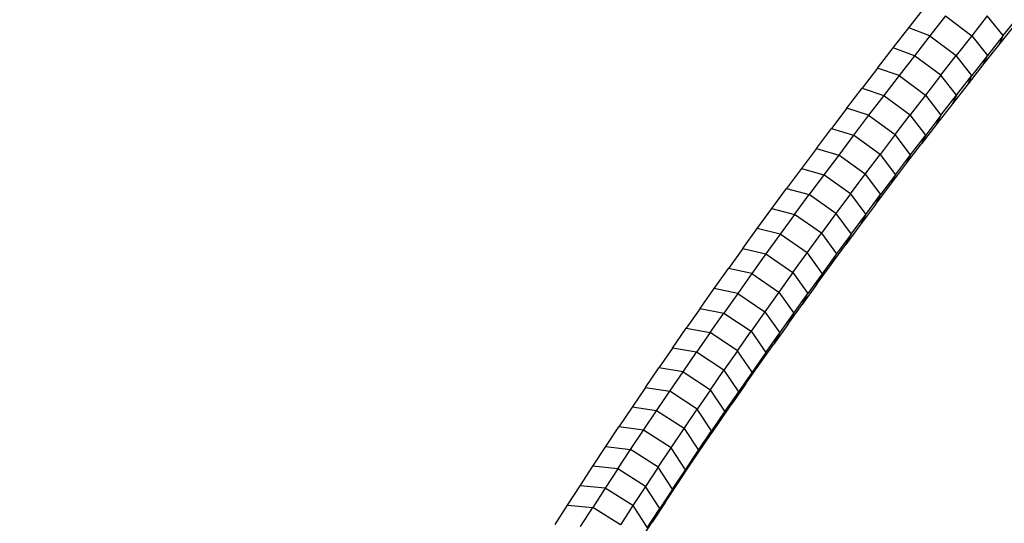
# Model space of a CAD drawing. Extents: x 1.1 to 13.2, y 1.7 to 13.7.
# Drawn here: x 11.2 to 11.5, y 12.1 to 12.2 of the extents above; entities that cross this region are included whole.
import ezdxf

# ---------------------------------------------------------------- set-up
doc = ezdxf.new("R2010")
doc.units = 0
doc.header["$MEASUREMENT"] = 0
doc.linetypes.add('STREEP_2', pattern=[0.4125, 0.3, -0.1125])
doc.layers.add('SICHERHEITSBEREICH_NEU', color=7, linetype='CONTINUOUS')
doc.layers.add('SMB_SICHERHEITSSEIL', color=7, linetype='CONTINUOUS')

msp = doc.modelspace()

# ---------------------------------------------------------------- linework, layer by layer
at = {"layer": 'SICHERHEITSBEREICH_NEU', "color": 1, "linetype": 'STREEP_2'}
msp.add_arc((11.24209, 11.80091), 1.49617, 336.93185, 113.69068, dxfattribs=at)
at = {"layer": 'SMB_SICHERHEITSSEIL', "color": 1, "linetype": 'Continuous'}
for p, q in [((11.4314, 12.1869), (11.43546, 12.19207)), ((11.44085, 12.18995), (11.43683, 12.18484)), ((11.44085, 12.18995), (11.44754, 12.18486)), ((11.45156, 12.18995), (11.44754, 12.18486)), ((11.45565, 12.1849), (11.45156, 12.18995)), ((11.45565, 12.1849), (11.45972, 12.19001)), ((11.42737, 12.18173), (11.4314, 12.1869)), ((11.43683, 12.18484), (11.4314, 12.1869)), ((11.45888, 12.18804), (11.45476, 12.18288)), ((11.43683, 12.18484), (11.43285, 12.17973)), ((11.43683, 12.18484), (11.44354, 12.17978)), ((11.44754, 12.18486), (11.44354, 12.17978)), ((11.44754, 12.18486), (11.45161, 12.17979)), ((11.45565, 12.1849), (11.45161, 12.17979)), ((11.45476, 12.18288), (11.45565, 12.1849)), ((11.42336, 12.17656), (11.42737, 12.18173)), ((11.43285, 12.17973), (11.42737, 12.18173)), ((11.45476, 12.18288), (11.45067, 12.17771)), ((11.43285, 12.17973), (11.4289, 12.17463)), ((11.43958, 12.1747), (11.43285, 12.17973)), ((11.43958, 12.1747), (11.44354, 12.17978)), ((11.44759, 12.17468), (11.44354, 12.17978)), ((11.45161, 12.17979), (11.44759, 12.17468)), ((11.45067, 12.17771), (11.45161, 12.17979)), ((11.42336, 12.17656), (11.41939, 12.17139)), ((11.4289, 12.17463), (11.42336, 12.17656)), ((11.45067, 12.17771), (11.44661, 12.17254)), ((11.4289, 12.17463), (11.42497, 12.16952)), ((11.4289, 12.17463), (11.43565, 12.16962)), ((11.43958, 12.1747), (11.43565, 12.16962)), ((11.44361, 12.16958), (11.43958, 12.1747)), ((11.44361, 12.16958), (11.44759, 12.17468)), ((11.44661, 12.17254), (11.44759, 12.17468)), ((11.41545, 12.16623), (11.41939, 12.17139)), ((11.41939, 12.17139), (11.42497, 12.16952)), ((11.44661, 12.17254), (11.44258, 12.16737)), ((11.42497, 12.16952), (11.42108, 12.16442)), ((11.42497, 12.16952), (11.43174, 12.16454)), ((11.43565, 12.16962), (11.43174, 12.16454)), ((11.43565, 12.16962), (11.43966, 12.16447)), ((11.43966, 12.16447), (11.44361, 12.16958)), ((11.44361, 12.16958), (11.44258, 12.16737)), ((11.44258, 12.16737), (11.43858, 12.1622)), ((11.41545, 12.16623), (11.41154, 12.16107)), ((11.42108, 12.16442), (11.41545, 12.16623)), ((11.42108, 12.16442), (11.41722, 12.15932)), ((11.42108, 12.16442), (11.42787, 12.15946)), ((11.42787, 12.15946), (11.43174, 12.16454)), ((11.43573, 12.15936), (11.43174, 12.16454)), ((11.43966, 12.16447), (11.43573, 12.15936)), ((11.43858, 12.1622), (11.43966, 12.16447)), ((11.43858, 12.1622), (11.43461, 12.15703)), ((11.40766, 12.15591), (11.41154, 12.16107)), ((11.41154, 12.16107), (11.41722, 12.15932)), ((11.41722, 12.15932), (11.41339, 12.15422)), ((11.42402, 12.15439), (11.41722, 12.15932)), ((11.42787, 12.15946), (11.42402, 12.15439)), ((11.43184, 12.15426), (11.42787, 12.15946)), ((11.43184, 12.15426), (11.43573, 12.15936)), ((11.43573, 12.15936), (11.43461, 12.15703)), ((11.43067, 12.15187), (11.43461, 12.15703)), ((11.40766, 12.15591), (11.40382, 12.15075)), ((11.40766, 12.15591), (11.41339, 12.15422)), ((11.41339, 12.15422), (11.40959, 12.14913)), ((11.42021, 12.14931), (11.41339, 12.15422)), ((11.42021, 12.14931), (11.42402, 12.15439)), ((11.42402, 12.15439), (11.42798, 12.14916)), ((11.42798, 12.14916), (11.43184, 12.15426)), ((11.43184, 12.15426), (11.43067, 12.15187)), ((11.42676, 12.1467), (11.43067, 12.15187)), ((11.40382, 12.15075), (11.40001, 12.1456)), ((11.40382, 12.15075), (11.40959, 12.14913)), ((11.40959, 12.14913), (11.40582, 12.14404)), ((11.41643, 12.14425), (11.40959, 12.14913)), ((11.41643, 12.14425), (11.42021, 12.14931)), ((11.42021, 12.14931), (11.42414, 12.14406)), ((11.42798, 12.14916), (11.42414, 12.14406)), ((11.42676, 12.1467), (11.42798, 12.14916)), ((11.42288, 12.14154), (11.42676, 12.1467)), ((11.39623, 12.14045), (11.40001, 12.1456)), ((11.40001, 12.1456), (11.40582, 12.14404)), ((11.40208, 12.13895), (11.40582, 12.14404)), ((11.41268, 12.13918), (11.40582, 12.14404)), ((11.41643, 12.14425), (11.41268, 12.13918)), ((11.41643, 12.14425), (11.42034, 12.13897)), ((11.42034, 12.13897), (11.42414, 12.14406)), ((11.42414, 12.14406), (11.42288, 12.14154)), ((11.42288, 12.14154), (11.41903, 12.13639)), ((11.39248, 12.13531), (11.39623, 12.14045)), ((11.39623, 12.14045), (11.40208, 12.13895)), ((11.40208, 12.13895), (11.39838, 12.13387)), ((11.40897, 12.13412), (11.40208, 12.13895)), ((11.41268, 12.13918), (11.40897, 12.13412)), ((11.41268, 12.13918), (11.41658, 12.13388)), ((11.41658, 12.13388), (11.42034, 12.13897)), ((11.42034, 12.13897), (11.41903, 12.13639)), ((11.41903, 12.13639), (11.41522, 12.13124)), ((11.38877, 12.13018), (11.39248, 12.13531)), ((11.39838, 12.13387), (11.39248, 12.13531)), ((11.39838, 12.13387), (11.39471, 12.1288)), ((11.40528, 12.12907), (11.39838, 12.13387)), ((11.40528, 12.12907), (11.40897, 12.13412)), ((11.40897, 12.13412), (11.41284, 12.1288)), ((11.41658, 12.13388), (11.41284, 12.1288)), ((11.41522, 12.13124), (11.41658, 12.13388)), ((11.41144, 12.12609), (11.41522, 12.13124)), ((11.38877, 12.13018), (11.38509, 12.12505)), ((11.38877, 12.13018), (11.39471, 12.1288)), ((11.39471, 12.1288), (11.39108, 12.12373)), ((11.39471, 12.1288), (11.40163, 12.12402)), ((11.40163, 12.12402), (11.40528, 12.12907)), ((11.40528, 12.12907), (11.40914, 12.12372)), ((11.41284, 12.1288), (11.40914, 12.12372)), ((11.41144, 12.12609), (11.41284, 12.1288)), ((11.40769, 12.12095), (11.41144, 12.12609)), ((11.38144, 12.11993), (11.38509, 12.12505)), ((11.39108, 12.12373), (11.38509, 12.12505)), ((11.39108, 12.12373), (11.38748, 12.11867)), ((11.39108, 12.12373), (11.39802, 12.11898)), ((11.40163, 12.12402), (11.39802, 12.11898)), ((11.40163, 12.12402), (11.40547, 12.11864)), ((11.40914, 12.12372), (11.40547, 12.11864)), ((11.40914, 12.12372), (11.40769, 12.12095)), ((11.40769, 12.12095), (11.40398, 12.11582)), ((11.37783, 12.11482), (11.38144, 12.11993)), ((11.38748, 12.11867), (11.38144, 12.11993)), ((11.38748, 12.11867), (11.38391, 12.11362)), ((11.38748, 12.11867), (11.39443, 12.11395)), ((11.39802, 12.11898), (11.39443, 12.11395)), ((11.39802, 12.11898), (11.40184, 12.11358)), ((11.40184, 12.11358), (11.40547, 12.11864)), ((11.40398, 12.11582), (11.40547, 12.11864)), ((11.4003, 12.11069), (11.40398, 12.11582)), ((11.37783, 12.11482), (11.37426, 12.10971)), ((11.37783, 12.11482), (11.38391, 12.11362)), ((11.38038, 12.10858), (11.38391, 12.11362)), ((11.38391, 12.11362), (11.39088, 12.10892)), ((11.39443, 12.11395), (11.39088, 12.10892)), ((11.39443, 12.11395), (11.39824, 12.10852)), ((11.39824, 12.10852), (11.40184, 12.11358)), ((11.40184, 12.11358), (11.4003, 12.11069)), ((11.4003, 12.11069), (11.39666, 12.10557)), ((11.37072, 12.10462), (11.37426, 12.10971)), ((11.37426, 12.10971), (11.38038, 12.10858)), ((11.38038, 12.10858), (11.37688, 12.10354)), ((11.38737, 12.1039), (11.38038, 12.10858)), ((11.38737, 12.1039), (11.39088, 12.10892)), ((11.39088, 12.10892), (11.39467, 12.10347)), ((11.39467, 12.10347), (11.39824, 12.10852)), ((11.39824, 12.10852), (11.39666, 12.10557)), ((11.37072, 12.10462), (11.36722, 12.09953)), ((11.37688, 12.10354), (11.37072, 12.10462)), ((11.37342, 12.09852), (11.37688, 12.10354)), ((11.38389, 12.09889), (11.37688, 12.10354)), ((11.38737, 12.1039), (11.38389, 12.09889)), ((11.39114, 12.09842), (11.38737, 12.1039)), ((11.39467, 12.10347), (11.39114, 12.09842)), ((11.39305, 12.10046), (11.39666, 12.10557)), ((11.39305, 12.10046), (11.39467, 12.10347)), ((11.36375, 12.09446), (11.36722, 12.09953)), ((11.37342, 12.09852), (11.36722, 12.09953)), ((11.37, 12.0935), (11.37342, 12.09852)), ((11.37342, 12.09852), (11.38045, 12.09389)), ((11.38045, 12.09389), (11.38389, 12.09889)), ((11.38389, 12.09889), (11.38764, 12.09339)), ((11.39114, 12.09842), (11.38764, 12.09339)), ((11.38947, 12.09535), (11.39305, 12.10046)), ((11.38947, 12.09535), (11.39114, 12.09842)), ((11.36375, 12.09446), (11.36033, 12.08939)), ((11.36375, 12.09446), (11.37, 12.0935)), ((11.36661, 12.0885), (11.37, 12.0935)), ((11.37704, 12.0889), (11.37, 12.0935)), ((11.38045, 12.09389), (11.37704, 12.0889)), ((11.38418, 12.08836), (11.38045, 12.09389)), ((11.38764, 12.09339), (11.38418, 12.08836)), ((11.38947, 12.09535), (11.38594, 12.09026)), ((11.38594, 12.09026), (11.38764, 12.09339)), ((11.36033, 12.08939), (11.35693, 12.08434)), ((11.36661, 12.0885), (11.36033, 12.08939)), ((11.36326, 12.0835), (11.36661, 12.0885)), ((11.37367, 12.08392), (11.36661, 12.0885)), ((11.37367, 12.08392), (11.37704, 12.0889)), ((11.38076, 12.08335), (11.37704, 12.0889)), ((11.38418, 12.08836), (11.38076, 12.08335)), ((11.38243, 12.08517), (11.38594, 12.09026)), ((11.38418, 12.08836), (11.38243, 12.08517)), ((11.35358, 12.0793), (11.35693, 12.08434)), ((11.36326, 12.0835), (11.35693, 12.08434)), ((11.35995, 12.07852), (11.36326, 12.0835)), ((11.37034, 12.07895), (11.36326, 12.0835)), ((11.37034, 12.07895), (11.37367, 12.08392)), ((11.37367, 12.08392), (11.37737, 12.07834)), ((11.37737, 12.07834), (11.38076, 12.08335)), ((11.37897, 12.08009), (11.38243, 12.08517)), ((11.37897, 12.08009), (11.38076, 12.08335)), ((11.35027, 12.07426), (11.35358, 12.0793)), ((11.35358, 12.0793), (11.35995, 12.07852)), ((11.35667, 12.07355), (11.35995, 12.07852)), ((11.36704, 12.074), (11.35995, 12.07852)), ((11.36704, 12.074), (11.37034, 12.07895)), ((11.37402, 12.07335), (11.37034, 12.07895)), ((11.37402, 12.07335), (11.37737, 12.07834)), ((11.37554, 12.07503), (11.37897, 12.08009)), ((11.37554, 12.07503), (11.37737, 12.07834)), ((11.34699, 12.06925), (11.35027, 12.07426)), ((11.35667, 12.07355), (11.35027, 12.07426)), ((11.35667, 12.07355), (11.35343, 12.06859)), ((11.36378, 12.06905), (11.35667, 12.07355)), ((11.36704, 12.074), (11.36378, 12.06905)), ((11.37071, 12.06837), (11.36704, 12.074)), ((11.37071, 12.06837), (11.37402, 12.07335)), ((11.37215, 12.06997), (11.37554, 12.07503)), ((11.37402, 12.07335), (11.37215, 12.06997)), ((11.34375, 12.06424), (11.34699, 12.06925)), ((11.35343, 12.06859), (11.34699, 12.06925)), ((11.35343, 12.06859), (11.35023, 12.06365)), ((11.36056, 12.06412), (11.35343, 12.06859)), ((11.36378, 12.06905), (11.36056, 12.06412)), ((11.36743, 12.0634), (11.36378, 12.06905)), ((11.37071, 12.06837), (11.36743, 12.0634)), ((11.3688, 12.06493), (11.37215, 12.06997)), ((11.37071, 12.06837), (11.3688, 12.06493)), ((11.34055, 12.05925), (11.34375, 12.06424)), ((11.34375, 12.06424), (11.35023, 12.06365)), ((11.34707, 12.05872), (11.35023, 12.06365)), ((11.35738, 12.0592), (11.35023, 12.06365)), ((11.36056, 12.06412), (11.35738, 12.0592)), ((11.36056, 12.06412), (11.36419, 12.05844)), ((11.36419, 12.05844), (11.36743, 12.0634)), ((11.3688, 12.06493), (11.36548, 12.0599)), ((11.36548, 12.0599), (11.36743, 12.0634)), ((11.3622, 12.05488), (11.36548, 12.0599))]:
    msp.add_line(p, q, dxfattribs=at)

doc.saveas('drawing.dxf')
